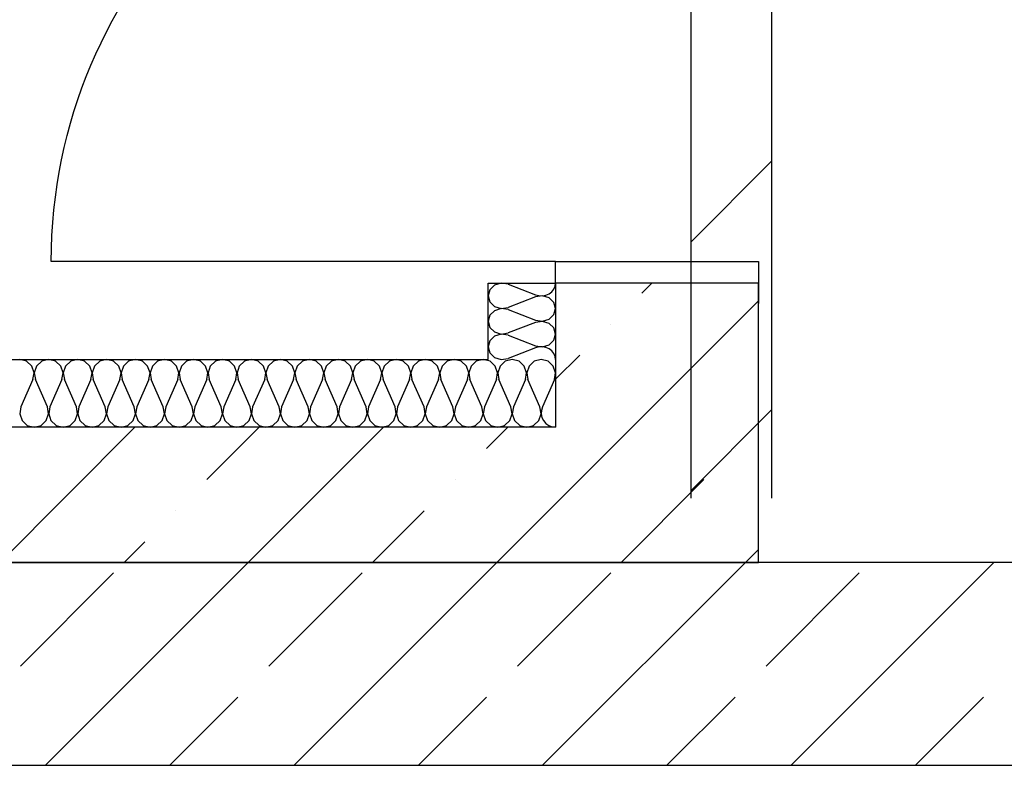
# Model space of a CAD drawing. Units: millimetres. Extents: x -490 to 6370, y 458 to 902.
# Drawn here: x 4081 to 4096, y 783 to 794 of the extents above; entities that cross this region are included whole.
import ezdxf

# ---------------------------------------------------------------- set-up
doc = ezdxf.new("R2010")
doc.units = ezdxf.units.MM
for name, color, linetype in [('Exterior Walls', 7, 'Continuous'), ('Furniture & Equipment', 7, 'Continuous'), ('Lines', 7, 'Continuous'), ('Алексей', 7, 'Continuous')]:
    doc.layers.add(name, color=color, linetype=linetype)

msp = doc.modelspace()

# ---------------------------------------------------------------- linework, layer by layer
at = {"color": 7, "linetype": 'Continuous'}
for p, q in [((4088.04, 788.717), (4088.04, 789.847)), ((4088.04, 789.847), (4089.04, 789.847)), ((4067.04, 788.717), (4088.04, 788.717))]:
    msp.add_line(p, q, dxfattribs=at)
at = {"layer": 'Exterior Walls', "color": 7, "linetype": 'Continuous'}
for p, q in [((4091.04, 841.667), (4091.04, 786.667)), ((4092.24, 786.667), (4092.24, 841.667)), ((4089.04, 789.847), (4089.04, 787.717)), ((4092.04, 787.717), (4092.04, 789.847)), ((4089.04, 787.717), (4074.04, 787.717)), ((4092.04, 785.717), (4092.04, 787.717)), ((4074.04, 785.717), (4092.04, 785.717))]:
    msp.add_line(p, q, dxfattribs=at)
at = {"layer": 'Exterior Walls', "color": 7}
for p, q in [((4091.04, 790.453), (4092.24, 791.653)), ((4090.315, 789.699), (4090.463, 789.847)), ((4090.171, 787.717), (4092.04, 789.586)), ((4089.855, 789.239), (4089.855, 789.239)), ((4089.04, 788.424), (4089.396, 788.779)), ((4091.04, 786.776), (4092.24, 787.976)), ((4080.817, 785.717), (4082.817, 787.717)), ((4083.88, 786.941), (4084.656, 787.717)), ((4084.494, 785.717), (4086.494, 787.717)), ((4088.017, 787.401), (4088.333, 787.717)), ((4088.171, 785.717), (4090.171, 787.717)), ((4091.694, 787.401), (4091.694, 787.401)), ((4087.557, 786.941), (4087.557, 786.941)), ((4090.01, 785.717), (4091.234, 786.941)), ((4083.42, 786.481), (4083.42, 786.481)), ((4086.333, 785.717), (4087.097, 786.481)), ((4082.656, 785.717), (4082.961, 786.022)), ((4091.848, 785.717), (4092.04, 785.909))]:
    msp.add_line(p, q, dxfattribs=at)
at = {"layer": 'Furniture & Equipment', "color": 7, "linetype": 'Continuous'}
for p, q in [((4088.066, 789.748), (4088.04, 789.658)), ((4088.137, 789.816), (4088.066, 789.748)), ((4088.235, 789.846), (4088.137, 789.816)), ((4088.338, 789.831), (4088.235, 789.846)), ((4088.338, 789.831), (4088.742, 789.674)), ((4088.984, 789.719), (4089.015, 789.757)), ((4089.015, 789.757), (4089.034, 789.8)), ((4089.034, 789.8), (4089.04, 789.847)), ((4088.04, 789.658), (4088.066, 789.569)), ((4088.742, 789.643), (4088.338, 789.486)), ((4088.742, 789.674), (4088.793, 789.661)), ((4088.845, 789.658), (4088.742, 789.643)), ((4088.793, 789.661), (4088.845, 789.659)), ((4088.845, 789.659), (4088.897, 789.669)), ((4088.944, 789.628), (4088.845, 789.658)), ((4088.897, 789.669), (4088.944, 789.689)), ((4088.944, 789.689), (4088.984, 789.719)), ((4089.015, 789.56), (4088.944, 789.628)), ((4088.066, 789.569), (4088.137, 789.501)), ((4088.137, 789.501), (4088.235, 789.471)), ((4088.235, 789.469), (4088.137, 789.439)), ((4088.235, 789.471), (4088.338, 789.486)), ((4088.338, 789.454), (4088.235, 789.469)), ((4089.04, 789.47), (4089.015, 789.56)), ((4089.015, 789.38), (4089.04, 789.47)), ((4088.066, 789.371), (4088.04, 789.282)), ((4088.137, 789.439), (4088.066, 789.371)), ((4088.338, 789.454), (4088.742, 789.298)), ((4088.845, 789.282), (4088.944, 789.312)), ((4088.944, 789.312), (4089.015, 789.38)), ((4088.04, 789.282), (4088.066, 789.192)), ((4088.066, 789.192), (4088.137, 789.124)), ((4088.742, 789.266), (4088.338, 789.109)), ((4088.742, 789.298), (4088.845, 789.282)), ((4088.845, 789.281), (4088.742, 789.266)), ((4088.944, 789.251), (4088.845, 789.281)), ((4089.015, 789.183), (4088.944, 789.251)), ((4089.04, 789.093), (4089.015, 789.183)), ((4088.137, 789.063), (4088.066, 788.995)), ((4088.137, 789.124), (4088.235, 789.094)), ((4088.235, 789.093), (4088.137, 789.063)), ((4088.235, 789.094), (4088.338, 789.109)), ((4088.338, 789.078), (4088.235, 789.093)), ((4088.338, 789.078), (4088.742, 788.921)), ((4089.015, 789.004), (4089.04, 789.093)), ((4088.066, 788.995), (4088.04, 788.905)), ((4088.04, 788.905), (4088.066, 788.815)), ((4088.742, 788.889), (4088.338, 788.733)), ((4088.742, 788.921), (4088.845, 788.906)), ((4088.793, 788.902), (4088.742, 788.889)), ((4088.845, 788.904), (4088.793, 788.902)), ((4088.845, 788.906), (4088.944, 788.936)), ((4088.897, 788.895), (4088.845, 788.904)), ((4088.944, 788.874), (4088.897, 788.895)), ((4088.944, 788.936), (4089.015, 789.004)), ((4088.984, 788.844), (4088.944, 788.874)), ((4088.066, 788.815), (4088.137, 788.747)), ((4088.137, 788.747), (4088.235, 788.717)), ((4088.235, 788.717), (4088.338, 788.733)), ((4089.015, 788.806), (4088.984, 788.844)), ((4089.034, 788.763), (4089.015, 788.806)), ((4089.04, 788.717), (4089.034, 788.763)), ((4081.214, 788.691), (4081.112, 788.717)), ((4081.291, 788.62), (4081.214, 788.691)), ((4081.325, 788.522), (4081.291, 788.62)), ((4081.361, 788.62), (4081.327, 788.522)), ((4081.438, 788.691), (4081.361, 788.62)), ((4081.54, 788.717), (4081.438, 788.691)), ((4081.642, 788.691), (4081.54, 788.717)), ((4081.72, 788.62), (4081.642, 788.691)), ((4081.754, 788.522), (4081.72, 788.62)), ((4081.79, 788.62), (4081.755, 788.522)), ((4081.867, 788.691), (4081.79, 788.62)), ((4081.969, 788.717), (4081.867, 788.691)), ((4082.071, 788.691), (4081.969, 788.717)), ((4082.148, 788.62), (4082.071, 788.691)), ((4082.182, 788.522), (4082.148, 788.62)), ((4082.218, 788.62), (4082.184, 788.522)), ((4082.296, 788.691), (4082.218, 788.62)), ((4082.397, 788.717), (4082.296, 788.691)), ((4082.499, 788.691), (4082.397, 788.717)), ((4082.577, 788.62), (4082.499, 788.691)), ((4082.611, 788.522), (4082.577, 788.62)), ((4082.647, 788.62), (4082.612, 788.522)), ((4082.724, 788.691), (4082.647, 788.62)), ((4082.826, 788.717), (4082.724, 788.691)), ((4082.928, 788.691), (4082.826, 788.717)), ((4083.005, 788.62), (4082.928, 788.691)), ((4083.04, 788.522), (4083.005, 788.62)), ((4083.075, 788.62), (4083.041, 788.522)), ((4083.153, 788.691), (4083.075, 788.62)), ((4083.255, 788.717), (4083.153, 788.691)), ((4083.357, 788.691), (4083.255, 788.717)), ((4083.434, 788.62), (4083.357, 788.691)), ((4083.468, 788.522), (4083.434, 788.62)), ((4083.504, 788.62), (4083.47, 788.522)), ((4083.581, 788.691), (4083.504, 788.62)), ((4083.683, 788.717), (4083.581, 788.691)), ((4083.785, 788.691), (4083.683, 788.717)), ((4083.863, 788.62), (4083.785, 788.691)), ((4083.897, 788.522), (4083.863, 788.62)), ((4083.932, 788.62), (4083.898, 788.522)), ((4084.01, 788.691), (4083.932, 788.62)), ((4084.112, 788.717), (4084.01, 788.691)), ((4084.214, 788.691), (4084.112, 788.717)), ((4084.291, 788.62), (4084.214, 788.691)), ((4084.325, 788.522), (4084.291, 788.62)), ((4084.361, 788.62), (4084.327, 788.522)), ((4084.438, 788.691), (4084.361, 788.62)), ((4084.54, 788.717), (4084.438, 788.691)), ((4084.642, 788.691), (4084.54, 788.717)), ((4084.72, 788.62), (4084.642, 788.691)), ((4084.754, 788.522), (4084.72, 788.62)), ((4084.79, 788.62), (4084.755, 788.522)), ((4084.867, 788.691), (4084.79, 788.62)), ((4084.969, 788.717), (4084.867, 788.691)), ((4085.071, 788.691), (4084.969, 788.717)), ((4085.148, 788.62), (4085.071, 788.691)), ((4085.182, 788.522), (4085.148, 788.62)), ((4085.218, 788.62), (4085.184, 788.522)), ((4085.296, 788.691), (4085.218, 788.62)), ((4085.397, 788.717), (4085.296, 788.691)), ((4085.499, 788.691), (4085.397, 788.717)), ((4085.577, 788.62), (4085.499, 788.691)), ((4085.611, 788.522), (4085.577, 788.62)), ((4085.647, 788.62), (4085.612, 788.522)), ((4085.724, 788.691), (4085.647, 788.62)), ((4085.826, 788.717), (4085.724, 788.691)), ((4085.928, 788.691), (4085.826, 788.717)), ((4086.005, 788.62), (4085.928, 788.691)), ((4086.04, 788.522), (4086.005, 788.62)), ((4086.075, 788.62), (4086.041, 788.522)), ((4086.153, 788.691), (4086.075, 788.62)), ((4086.255, 788.717), (4086.153, 788.691)), ((4086.357, 788.691), (4086.255, 788.717)), ((4086.434, 788.62), (4086.357, 788.691)), ((4086.468, 788.522), (4086.434, 788.62)), ((4086.504, 788.62), (4086.47, 788.522)), ((4086.581, 788.691), (4086.504, 788.62)), ((4086.683, 788.717), (4086.581, 788.691)), ((4086.785, 788.691), (4086.683, 788.717)), ((4086.863, 788.62), (4086.785, 788.691)), ((4086.897, 788.522), (4086.863, 788.62)), ((4086.932, 788.62), (4086.898, 788.522)), ((4087.01, 788.691), (4086.932, 788.62)), ((4087.112, 788.717), (4087.01, 788.691)), ((4087.214, 788.691), (4087.112, 788.717)), ((4087.291, 788.62), (4087.214, 788.691)), ((4087.325, 788.522), (4087.291, 788.62)), ((4087.361, 788.62), (4087.327, 788.522)), ((4087.438, 788.691), (4087.361, 788.62)), ((4087.54, 788.717), (4087.438, 788.691)), ((4087.642, 788.691), (4087.54, 788.717)), ((4087.72, 788.62), (4087.642, 788.691)), ((4087.754, 788.522), (4087.72, 788.62)), ((4087.79, 788.62), (4087.755, 788.522)), ((4087.867, 788.691), (4087.79, 788.62)), ((4087.969, 788.717), (4087.867, 788.691)), ((4088.071, 788.691), (4087.969, 788.717)), ((4088.148, 788.62), (4088.071, 788.691)), ((4088.182, 788.522), (4088.148, 788.62)), ((4088.218, 788.62), (4088.184, 788.522)), ((4088.296, 788.691), (4088.218, 788.62)), ((4088.397, 788.717), (4088.296, 788.691)), ((4088.499, 788.691), (4088.397, 788.717)), ((4088.577, 788.62), (4088.499, 788.691)), ((4088.611, 788.522), (4088.577, 788.62)), ((4088.647, 788.62), (4088.612, 788.522)), ((4088.724, 788.691), (4088.647, 788.62)), ((4088.826, 788.717), (4088.724, 788.691)), ((4088.928, 788.691), (4088.826, 788.717)), ((4089.005, 788.62), (4088.928, 788.691)), ((4089.04, 788.522), (4089.005, 788.62)), ((4081.308, 788.419), (4081.325, 788.522)), ((4081.327, 788.522), (4081.344, 788.419)), ((4081.737, 788.419), (4081.754, 788.522)), ((4081.755, 788.522), (4081.773, 788.419)), ((4082.165, 788.419), (4082.182, 788.522)), ((4082.184, 788.522), (4082.201, 788.419)), ((4082.594, 788.419), (4082.611, 788.522)), ((4082.612, 788.522), (4082.63, 788.419)), ((4083.022, 788.419), (4083.04, 788.522)), ((4083.041, 788.522), (4083.058, 788.419)), ((4083.451, 788.419), (4083.468, 788.522)), ((4083.47, 788.522), (4083.487, 788.419)), ((4083.879, 788.419), (4083.897, 788.522)), ((4083.898, 788.522), (4083.915, 788.419)), ((4084.308, 788.419), (4084.325, 788.522)), ((4084.327, 788.522), (4084.344, 788.419)), ((4084.737, 788.419), (4084.754, 788.522)), ((4084.755, 788.522), (4084.773, 788.419)), ((4085.165, 788.419), (4085.182, 788.522)), ((4085.184, 788.522), (4085.201, 788.419)), ((4085.594, 788.419), (4085.611, 788.522)), ((4085.612, 788.522), (4085.63, 788.419)), ((4086.022, 788.419), (4086.04, 788.522)), ((4086.041, 788.522), (4086.058, 788.419)), ((4086.451, 788.419), (4086.468, 788.522)), ((4086.47, 788.522), (4086.487, 788.419)), ((4086.879, 788.419), (4086.897, 788.522)), ((4086.898, 788.522), (4086.915, 788.419)), ((4087.308, 788.419), (4087.325, 788.522)), ((4087.327, 788.522), (4087.344, 788.419)), ((4087.737, 788.419), (4087.754, 788.522)), ((4087.755, 788.522), (4087.773, 788.419)), ((4088.165, 788.419), (4088.182, 788.522)), ((4088.184, 788.522), (4088.201, 788.419)), ((4088.594, 788.419), (4088.611, 788.522)), ((4088.612, 788.522), (4088.63, 788.419)), ((4089.022, 788.419), (4089.04, 788.522)), ((4081.308, 788.419), (4081.13, 788.015)), ((4081.522, 788.015), (4081.344, 788.419)), ((4081.737, 788.419), (4081.558, 788.015)), ((4081.951, 788.015), (4081.773, 788.419)), ((4082.165, 788.419), (4081.987, 788.015)), ((4082.379, 788.015), (4082.201, 788.419)), ((4082.594, 788.419), (4082.415, 788.015)), ((4082.808, 788.015), (4082.63, 788.419)), ((4083.022, 788.419), (4082.844, 788.015)), ((4083.237, 788.015), (4083.058, 788.419)), ((4083.451, 788.419), (4083.273, 788.015)), ((4083.665, 788.015), (4083.487, 788.419)), ((4083.879, 788.419), (4083.701, 788.015)), ((4084.094, 788.015), (4083.915, 788.419)), ((4084.308, 788.419), (4084.13, 788.015)), ((4084.522, 788.015), (4084.344, 788.419)), ((4084.737, 788.419), (4084.558, 788.015)), ((4084.951, 788.015), (4084.773, 788.419)), ((4085.165, 788.419), (4084.987, 788.015)), ((4085.379, 788.015), (4085.201, 788.419)), ((4085.594, 788.419), (4085.415, 788.015)), ((4085.808, 788.015), (4085.63, 788.419)), ((4086.022, 788.419), (4085.844, 788.015)), ((4086.237, 788.015), (4086.058, 788.419)), ((4086.451, 788.419), (4086.273, 788.015)), ((4086.665, 788.015), (4086.487, 788.419)), ((4086.879, 788.419), (4086.701, 788.015)), ((4087.094, 788.015), (4086.915, 788.419)), ((4087.308, 788.419), (4087.13, 788.015)), ((4087.522, 788.015), (4087.344, 788.419)), ((4087.737, 788.419), (4087.558, 788.015)), ((4087.951, 788.015), (4087.773, 788.419)), ((4088.165, 788.419), (4087.987, 788.015)), ((4088.379, 788.015), (4088.201, 788.419)), ((4088.594, 788.419), (4088.415, 788.015)), ((4088.808, 788.015), (4088.63, 788.419)), ((4089.022, 788.419), (4088.844, 788.015)), ((4081.13, 788.015), (4081.112, 787.912)), ((4081.54, 787.912), (4081.522, 788.015)), ((4081.558, 788.015), (4081.541, 787.912)), ((4081.968, 787.912), (4081.951, 788.015)), ((4081.987, 788.015), (4081.97, 787.912)), ((4082.397, 787.912), (4082.379, 788.015)), ((4082.415, 788.015), (4082.398, 787.912)), ((4082.825, 787.912), (4082.808, 788.015)), ((4082.844, 788.015), (4082.827, 787.912)), ((4083.254, 787.912), (4083.237, 788.015)), ((4083.273, 788.015), (4083.255, 787.912)), ((4083.682, 787.912), (4083.665, 788.015)), ((4083.701, 788.015), (4083.684, 787.912)), ((4084.111, 787.912), (4084.094, 788.015)), ((4084.13, 788.015), (4084.112, 787.912)), ((4084.54, 787.912), (4084.522, 788.015)), ((4084.558, 788.015), (4084.541, 787.912)), ((4084.968, 787.912), (4084.951, 788.015)), ((4084.987, 788.015), (4084.97, 787.912)), ((4085.397, 787.912), (4085.379, 788.015)), ((4085.415, 788.015), (4085.398, 787.912)), ((4085.825, 787.912), (4085.808, 788.015)), ((4085.844, 788.015), (4085.827, 787.912)), ((4086.254, 787.912), (4086.237, 788.015)), ((4086.273, 788.015), (4086.255, 787.912)), ((4086.682, 787.912), (4086.665, 788.015)), ((4086.701, 788.015), (4086.684, 787.912)), ((4087.111, 787.912), (4087.094, 788.015)), ((4087.13, 788.015), (4087.112, 787.912)), ((4087.54, 787.912), (4087.522, 788.015)), ((4087.558, 788.015), (4087.541, 787.912)), ((4087.968, 787.912), (4087.951, 788.015)), ((4087.987, 788.015), (4087.97, 787.912)), ((4088.397, 787.912), (4088.379, 788.015)), ((4088.415, 788.015), (4088.398, 787.912)), ((4088.825, 787.912), (4088.808, 788.015)), ((4088.844, 788.015), (4088.829, 787.964)), ((4081.112, 787.912), (4081.147, 787.813)), ((4081.505, 787.813), (4081.54, 787.912)), ((4081.541, 787.912), (4081.575, 787.813)), ((4081.934, 787.813), (4081.968, 787.912)), ((4081.97, 787.912), (4082.004, 787.813)), ((4082.363, 787.813), (4082.397, 787.912)), ((4082.398, 787.912), (4082.432, 787.813)), ((4082.791, 787.813), (4082.825, 787.912)), ((4082.827, 787.912), (4082.861, 787.813)), ((4083.22, 787.813), (4083.254, 787.912)), ((4083.255, 787.912), (4083.29, 787.813)), ((4083.648, 787.813), (4083.682, 787.912)), ((4083.684, 787.912), (4083.718, 787.813)), ((4084.077, 787.813), (4084.111, 787.912)), ((4084.112, 787.912), (4084.147, 787.813)), ((4084.505, 787.813), (4084.54, 787.912)), ((4084.541, 787.912), (4084.575, 787.813)), ((4084.934, 787.813), (4084.968, 787.912)), ((4084.97, 787.912), (4085.004, 787.813)), ((4085.363, 787.813), (4085.397, 787.912)), ((4085.398, 787.912), (4085.432, 787.813)), ((4085.791, 787.813), (4085.825, 787.912)), ((4085.827, 787.912), (4085.861, 787.813)), ((4086.22, 787.813), (4086.254, 787.912)), ((4086.255, 787.912), (4086.29, 787.813)), ((4086.648, 787.813), (4086.682, 787.912)), ((4086.684, 787.912), (4086.718, 787.813)), ((4087.077, 787.813), (4087.111, 787.912)), ((4087.112, 787.912), (4087.147, 787.813)), ((4087.505, 787.813), (4087.54, 787.912)), ((4087.541, 787.912), (4087.575, 787.813)), ((4087.934, 787.813), (4087.968, 787.912)), ((4087.97, 787.912), (4088.004, 787.813)), ((4088.363, 787.813), (4088.397, 787.912)), ((4088.398, 787.912), (4088.432, 787.813)), ((4088.791, 787.813), (4088.825, 787.912)), ((4088.829, 787.964), (4088.827, 787.912)), ((4088.827, 787.912), (4088.838, 787.86)), ((4088.838, 787.86), (4088.861, 787.813)), ((4081.147, 787.813), (4081.224, 787.742)), ((4081.224, 787.742), (4081.326, 787.717)), ((4081.326, 787.717), (4081.428, 787.742)), ((4081.428, 787.742), (4081.505, 787.813)), ((4081.575, 787.813), (4081.653, 787.742)), ((4081.653, 787.742), (4081.755, 787.717)), ((4081.755, 787.717), (4081.857, 787.742)), ((4081.857, 787.742), (4081.934, 787.813)), ((4082.004, 787.813), (4082.081, 787.742)), ((4082.081, 787.742), (4082.183, 787.717)), ((4082.183, 787.717), (4082.285, 787.742)), ((4082.285, 787.742), (4082.363, 787.813)), ((4082.432, 787.813), (4082.51, 787.742)), ((4082.51, 787.742), (4082.612, 787.717)), ((4082.612, 787.717), (4082.714, 787.742)), ((4082.714, 787.742), (4082.791, 787.813)), ((4082.861, 787.813), (4082.938, 787.742)), ((4082.938, 787.742), (4083.04, 787.717)), ((4083.04, 787.717), (4083.142, 787.742)), ((4083.142, 787.742), (4083.22, 787.813)), ((4083.29, 787.813), (4083.367, 787.742)), ((4083.367, 787.742), (4083.469, 787.717)), ((4083.469, 787.717), (4083.571, 787.742)), ((4083.571, 787.742), (4083.648, 787.813)), ((4083.718, 787.813), (4083.796, 787.742)), ((4083.796, 787.742), (4083.897, 787.717)), ((4083.897, 787.717), (4083.999, 787.742)), ((4083.999, 787.742), (4084.077, 787.813)), ((4084.147, 787.813), (4084.224, 787.742)), ((4084.224, 787.742), (4084.326, 787.717)), ((4084.326, 787.717), (4084.428, 787.742)), ((4084.428, 787.742), (4084.505, 787.813)), ((4084.575, 787.813), (4084.653, 787.742)), ((4084.653, 787.742), (4084.755, 787.717)), ((4084.755, 787.717), (4084.857, 787.742)), ((4084.857, 787.742), (4084.934, 787.813)), ((4085.004, 787.813), (4085.081, 787.742)), ((4085.081, 787.742), (4085.183, 787.717)), ((4085.183, 787.717), (4085.285, 787.742)), ((4085.285, 787.742), (4085.363, 787.813)), ((4085.432, 787.813), (4085.51, 787.742)), ((4085.51, 787.742), (4085.612, 787.717)), ((4085.612, 787.717), (4085.714, 787.742)), ((4085.714, 787.742), (4085.791, 787.813)), ((4085.861, 787.813), (4085.938, 787.742)), ((4085.938, 787.742), (4086.04, 787.717)), ((4086.04, 787.717), (4086.142, 787.742)), ((4086.142, 787.742), (4086.22, 787.813)), ((4086.29, 787.813), (4086.367, 787.742)), ((4086.367, 787.742), (4086.469, 787.717)), ((4086.469, 787.717), (4086.571, 787.742)), ((4086.571, 787.742), (4086.648, 787.813)), ((4086.718, 787.813), (4086.796, 787.742)), ((4086.796, 787.742), (4086.897, 787.717)), ((4086.897, 787.717), (4086.999, 787.742)), ((4086.999, 787.742), (4087.077, 787.813)), ((4087.147, 787.813), (4087.224, 787.742)), ((4087.224, 787.742), (4087.326, 787.717)), ((4087.326, 787.717), (4087.428, 787.742)), ((4087.428, 787.742), (4087.505, 787.813)), ((4087.575, 787.813), (4087.653, 787.742)), ((4087.653, 787.742), (4087.755, 787.717)), ((4087.755, 787.717), (4087.857, 787.742)), ((4087.857, 787.742), (4087.934, 787.813)), ((4088.004, 787.813), (4088.081, 787.742)), ((4088.081, 787.742), (4088.183, 787.717)), ((4088.183, 787.717), (4088.285, 787.742)), ((4088.285, 787.742), (4088.363, 787.813)), ((4088.432, 787.813), (4088.51, 787.742)), ((4088.51, 787.742), (4088.612, 787.717)), ((4088.612, 787.717), (4088.714, 787.742)), ((4088.714, 787.742), (4088.791, 787.813)), ((4088.861, 787.813), (4088.895, 787.773)), ((4088.895, 787.773), (4088.938, 787.742)), ((4088.938, 787.742), (4088.988, 787.723)), ((4088.988, 787.723), (4089.04, 787.717))]:
    msp.add_line(p, q, dxfattribs=at)
at = {"layer": 'Lines', "color": 7, "linetype": 'Continuous'}
for p, q in [((4089.04, 790.167), (4081.58, 790.167)), ((4089.04, 789.847), (4089.04, 790.167)), ((4089.04, 790.167), (4092.04, 790.167)), ((4092.04, 790.167), (4092.04, 789.847)), ((4092.04, 789.847), (4089.04, 789.847)), ((4089.04, 789.847), (4089.04, 789.547)), ((4092.04, 789.847), (4089.04, 789.847)), ((4092.04, 789.847), (4092.04, 789.547))]:
    msp.add_line(p, q, dxfattribs=at)
at = {"layer": 'Lines', "color": 7, "linetype": 'Continuous', "extrusion": (0, 0, -1)}
msp.add_ellipse((4089.04, 790.167), major_axis=(-5.275, 5.275), ratio=1, start_param=5.497787, end_param=7.068583, dxfattribs=at)
at = {"layer": 'Алексей', "color": 7, "linetype": 'Continuous'}
for p, q in [((4119.337, 785.717), (4071.04, 785.717)), ((4071.04, 782.717), (4119.337, 782.717))]:
    msp.add_line(p, q, dxfattribs=at)
at = {"layer": 'Алексей', "color": 7}
for p, q in [((4081.494, 782.717), (4084.494, 785.717)), ((4085.171, 782.717), (4088.171, 785.717)), ((4088.848, 782.717), (4091.848, 785.717)), ((4092.525, 782.717), (4095.525, 785.717)), ((4081.122, 784.183), (4082.501, 785.562)), ((4084.799, 784.183), (4086.178, 785.562)), ((4088.476, 784.183), (4089.855, 785.562)), ((4092.153, 784.183), (4093.532, 785.562)), ((4083.333, 782.717), (4084.34, 783.724)), ((4087.01, 782.717), (4088.017, 783.724)), ((4090.687, 782.717), (4091.694, 783.724)), ((4094.364, 782.717), (4095.371, 783.724))]:
    msp.add_line(p, q, dxfattribs=at)

doc.saveas('drawing.dxf')
